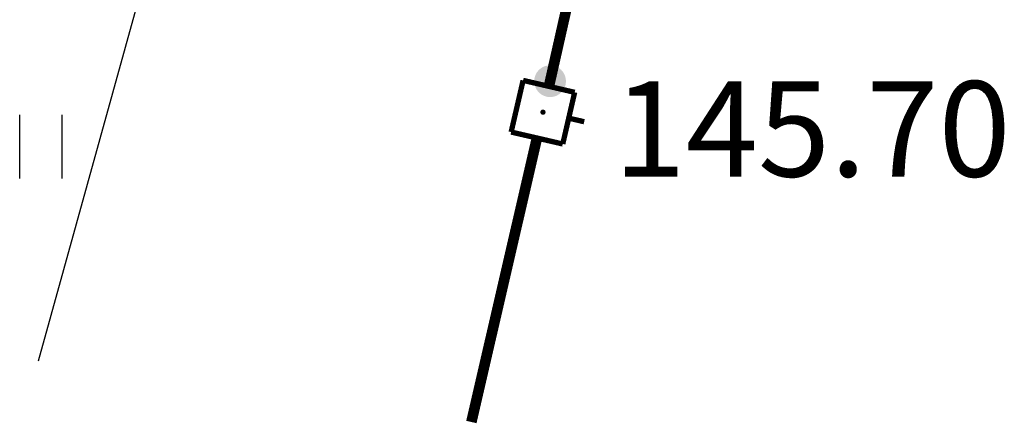
# Model space of a CAD drawing. Units: metres. Extents: x 2253786 to 2257667, y 292930 to 293601.
# Drawn here: x 2254291 to 2254301, y 293037 to 293041 of the extents above; entities that cross this region are included whole.
import ezdxf

# ---------------------------------------------------------------- set-up
doc = ezdxf.new("R2010")
doc.units = ezdxf.units.M
doc.layers.add('ТОПО_01', color=7, linetype='Continuous')
doc.styles.add('D431', font='D431.ttf')
doc.linetypes.add('g5_133_t', pattern='A,2,[27,GUGK_2005.shx,S=0.4,R=0,X=0,Y=0],2,-1', length=5)

msp = doc.modelspace()

# ---------------------------------------------------------------- hatches: boundary and pattern name
at = {"layer": 'ТОПО_01'}
msp.add_hatch(color=251, dxfattribs=at).paths.add_polyline_path([(2254296.264, 293040.04, 1), (2254296.564, 293040.04, 1)], flags=0)
at = {"layer": 'ТОПО_01', "linetype": 'Continuous', "ltscale": 0.5}
msp.add_hatch(color=251, dxfattribs=at).paths.add_polyline_path([(2254296.3521, 293039.7721, 1), (2254296.3408, 293039.7234, 1)], flags=0)

# ---------------------------------------------------------------- linework, layer by layer
at = {"layer": 'ТОПО_01', "color": 251}
for p, q in [((2254291.4064, 293039.1228), (2254291.4064, 293039.7228)), ((2254291.8064, 293039.1228), (2254291.8064, 293039.7228))]:
    msp.add_line(p, q, dxfattribs=at)
at = {"layer": 'ТОПО_01', "color": 251, "linetype": 'g5_133_t', "lineweight": 25, "ltscale": 0.8, "elevation": 142.089, "flags": 128}
msp.add_lwpolyline([(2254292.8953, 293081.2317), (2254294.4331, 293076.4862), (2254295.5841, 293072.4026), (2254297.9232, 293064.6837), (2254296.6293, 293055.5843), (2254291.5802, 293037.3997)], dxfattribs=at)
at = {"layer": 'ТОПО_01', "color": 251, "linetype": 'Continuous', "ltscale": 0.5}
msp.add_lwpolyline([(2254297.069, 293042.9425, 0.1, 0.1, 0), (2254296.414, 293040.04, 0.1, 0.1, 0), (2254296.4027, 293039.9913, 0, 0, 0)], format="xyseb", dxfattribs=at)
at = {"layer": 'ТОПО_01', "color": 251, "linetype": 'Continuous', "ltscale": 0.5, "const_width": 0.05}
for points in [[(2254296.0465, 293039.5604), (2254296.1592, 293040.0476)], [(2254296.1592, 293040.0476), (2254296.6463, 293039.935)], [(2254296.6463, 293039.935), (2254296.5337, 293039.4478)], [(2254296.59, 293039.6914), (2254296.7361, 293039.6576)], [(2254296.5337, 293039.4478), (2254296.0465, 293039.5604)]]:
    msp.add_lwpolyline(points, dxfattribs=at)
at = {"layer": 'ТОПО_01', "color": 251, "ltscale": 0.5}
msp.add_lwpolyline([(2254296.2901, 293039.5041, 0.1, 0.1, 0), (2254295.6708, 293036.8255, 0.1, 0.1, 0)], format="xyseb", dxfattribs=at)

# ---------------------------------------------------------------- texts
at = {"layer": 'ТОПО_01', "color": 251, "style": 'D431'}
msp.add_text('145.70', height=0.9, dxfattribs=at).set_placement((2254297.014, 293039.14, 145.704))

doc.saveas('drawing.dxf')
